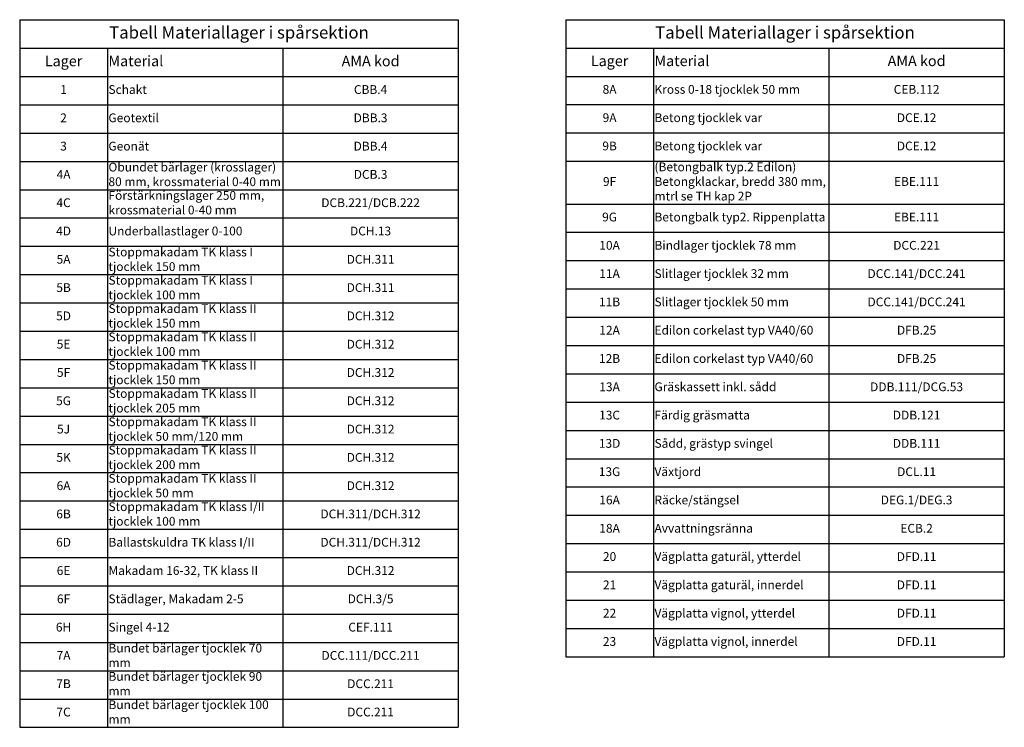
# Model space of a CAD drawing. Units: metres. Extents: x -202.4 to -146.3, y 273.6 to 313.9.
import ezdxf

# ---------------------------------------------------------------- set-up
doc = ezdxf.new("R2010")
doc.units = ezdxf.units.M
for name, color, linetype in [('C-------AA-', 3, 'Continuous'), ('T-------Q--', 3, 'Continuous'), ('T-------Q-----------LT', 1, 'Continuous')]:
    doc.layers.add(name, color=color, linetype=linetype)
doc.styles.add('isocp', font='isocp.shx')

msp = doc.modelspace()

# ---------------------------------------------------------------- linework, layer by layer
at = {"layer": 'C-------AA-', "flags": 128}
msp.add_lwpolyline([(-202.443, 313.936), (-201.943, 313.941)], dxfattribs=at)
at = {"layer": 'T-------Q--'}
for p, q in [((-202.443, 313.936), (-177.443, 313.936)), ((-202.443, 313.936), (-202.443, 273.609)), ((-177.443, 313.936), (-177.443, 273.609)), ((-171.319, 313.936), (-171.319, 277.631)), ((-171.319, 313.936), (-146.319, 313.936)), ((-146.319, 313.936), (-146.319, 277.631)), ((-202.443, 312.315), (-177.443, 312.315)), ((-197.443, 312.315), (-197.443, 273.609)), ((-187.443, 312.315), (-187.443, 273.609)), ((-171.319, 312.323), (-146.319, 312.323)), ((-166.319, 312.323), (-166.319, 277.631)), ((-156.319, 312.323), (-156.319, 277.631)), ((-202.443, 310.702), (-177.443, 310.702)), ((-171.319, 310.71), (-146.319, 310.71)), ((-202.443, 309.09), (-177.443, 309.09)), ((-171.319, 309.098), (-146.319, 309.098)), ((-202.443, 307.477), (-177.443, 307.477)), ((-171.319, 307.485), (-146.319, 307.485)), ((-202.443, 305.864), (-177.443, 305.864)), ((-171.319, 305.872), (-146.319, 305.872)), ((-202.443, 304.251), (-177.443, 304.251)), ((-171.319, 303.435), (-146.319, 303.435)), ((-202.443, 302.639), (-177.443, 302.639)), ((-171.319, 301.822), (-146.319, 301.822)), ((-202.443, 301.026), (-177.443, 301.026)), ((-171.319, 300.21), (-146.319, 300.21)), ((-202.443, 299.413), (-177.443, 299.413)), ((-171.319, 298.597), (-146.319, 298.597)), ((-202.443, 297.8), (-177.443, 297.8)), ((-171.319, 296.984), (-146.319, 296.984)), ((-202.443, 296.187), (-177.443, 296.187)), ((-171.319, 295.371), (-146.319, 295.371)), ((-202.443, 294.575), (-177.443, 294.575)), ((-171.319, 293.759), (-146.319, 293.759)), ((-202.443, 292.962), (-177.443, 292.962)), ((-171.319, 292.146), (-146.319, 292.146)), ((-202.443, 291.349), (-177.443, 291.349)), ((-171.319, 290.533), (-146.319, 290.533)), ((-202.443, 289.736), (-177.443, 289.736)), ((-171.319, 288.92), (-146.319, 288.92)), ((-202.443, 288.124), (-177.443, 288.124)), ((-171.319, 287.308), (-146.319, 287.308)), ((-202.443, 286.511), (-177.443, 286.511)), ((-171.319, 285.695), (-146.319, 285.695)), ((-202.443, 284.898), (-177.443, 284.898)), ((-171.319, 284.082), (-146.319, 284.082)), ((-202.443, 283.285), (-177.443, 283.285)), ((-171.319, 282.469), (-146.319, 282.469)), ((-202.443, 281.672), (-177.443, 281.672)), ((-171.319, 280.856), (-146.319, 280.856)), ((-202.443, 280.06), (-177.443, 280.06)), ((-171.319, 279.244), (-146.319, 279.244)), ((-202.443, 278.447), (-177.443, 278.447)), ((-171.319, 277.631), (-146.319, 277.631)), ((-202.443, 276.834), (-177.443, 276.834)), ((-202.443, 275.221), (-177.443, 275.221)), ((-202.443, 273.609), (-177.443, 273.609))]:
    msp.add_line(p, q, dxfattribs=at)

# ---------------------------------------------------------------- texts
at = {"layer": 'T-------Q-----------LT', "style": 'isocp'}
for s, insert, char_height, width, attachment_point in [('Tabell Materiallager i spårsektion', (-189.943, 313.126), 0.7, 24.88, 5), ('Tabell Materiallager i spårsektion', (-158.819, 313.126), 0.7, 24.88, 5), ('Lager', (-199.943, 311.509), 0.6, 4.88, 5), ('Material', (-197.383, 311.509), 0.6, 9.88, 4), ('AMA kod', (-182.443, 311.509), 0.6, 9.88, 5), ('Lager', (-168.819, 311.517), 0.6, 4.88, 5), ('Material', (-166.259, 311.517), 0.6, 9.88, 4), ('AMA kod', (-151.319, 311.517), 0.6, 9.88, 5), ('1', (-199.943, 309.896), 0.5, 4.88, 5), ('Schakt', (-197.383, 309.896), 0.5, 9.88, 4), ('CBB.4', (-182.443, 309.896), 0.5, 9.88, 5), ('8A', (-168.819, 309.904), 0.5, 4.88, 5), ('Kross 0-18 tjocklek 50 mm', (-166.259, 309.904), 0.5, 9.88, 4), ('CEB.112', (-151.319, 309.904), 0.5, 9.88, 5), ('2', (-199.943, 308.283), 0.5, 4.88, 5), ('Geotextil', (-197.383, 308.283), 0.5, 9.88, 4), ('DBB.3', (-182.443, 308.283), 0.5, 9.88, 5), ('9A', (-168.819, 308.291), 0.5, 4.88, 5), ('Betong tjocklek var', (-166.259, 308.291), 0.5, 9.88, 4), ('DCE.12', (-151.319, 308.291), 0.5, 9.88, 5), ('Geonät', (-197.383, 306.67), 0.5, 9.88, 4), ('Betong tjocklek var', (-166.259, 306.678), 0.5, 9.88, 4), ('3', (-199.943, 306.67), 0.5, 4.88, 5), ('DBB.4', (-182.443, 306.67), 0.5, 9.88, 5), ('9B', (-168.819, 306.678), 0.5, 4.88, 5), ('DCE.12', (-151.319, 306.678), 0.5, 9.88, 5), ('4A', (-199.943, 305.058), 0.5, 4.88, 5), ('Obundet bärlager (krosslager) 80 mm, krossmaterial 0-40 mm', (-197.383, 305.058), 0.5, 9.88, 4), ('DCB.3', (-182.443, 305.058), 0.5, 9.88, 5), ('(Betongbalk typ.2 Edilon) Betongklackar, bredd 380 mm, mtrl se TH kap 2P', (-166.259, 304.654), 0.5, 9.88, 4), ('9F', (-168.819, 304.654), 0.5, 4.88, 5), ('EBE.111', (-151.319, 304.654), 0.5, 9.88, 5), ('Förstärkningslager 250 mm, krossmaterial 0-40 mm', (-197.383, 303.445), 0.5, 9.88, 4), ('4C', (-199.943, 303.445), 0.5, 4.88, 5), ('DCB.221/DCB.222', (-182.443, 303.445), 0.5, 9.88, 5), ('9G', (-168.819, 302.629), 0.5, 4.88, 5), ('Betongbalk typ2. Rippenplatta', (-166.259, 302.629), 0.5, 9.88, 4), ('EBE.111', (-151.319, 302.629), 0.5, 9.88, 5), ('4D', (-199.943, 301.832), 0.5, 4.88, 5), ('Underballastlager 0-100', (-197.383, 301.832), 0.5, 9.88, 4), ('DCH.13', (-182.443, 301.832), 0.5, 9.88, 5), ('Stoppmakadam TK klass I tjocklek 150 mm', (-197.383, 300.219), 0.5, 9.88, 4), ('10A', (-168.819, 301.016), 0.5, 4.88, 5), ('Bindlager tjocklek 78 mm', (-166.259, 301.016), 0.5, 9.88, 4), ('DCC.221', (-151.319, 301.016), 0.5, 9.88, 5), ('5A', (-199.943, 300.219), 0.5, 4.88, 5), ('DCH.311', (-182.443, 300.219), 0.5, 9.88, 5), ('11A', (-168.819, 299.403), 0.5, 4.88, 5), ('Slitlager tjocklek 32 mm', (-166.259, 299.403), 0.5, 9.88, 4), ('DCC.141/DCC.241', (-151.319, 299.403), 0.5, 9.88, 5), ('Stoppmakadam TK klass I tjocklek 100 mm', (-197.383, 298.607), 0.5, 9.88, 4), ('5B', (-199.943, 298.607), 0.5, 4.88, 5), ('DCH.311', (-182.443, 298.607), 0.5, 9.88, 5), ('11B', (-168.819, 297.791), 0.5, 4.88, 5), ('Slitlager tjocklek 50 mm', (-166.259, 297.791), 0.5, 9.88, 4), ('DCC.141/DCC.241', (-151.319, 297.791), 0.5, 9.88, 5), ('Stoppmakadam TK klass II tjocklek 150 mm', (-197.383, 296.994), 0.5, 9.88, 4), ('5D', (-199.943, 296.994), 0.5, 4.88, 5), ('DCH.312', (-182.443, 296.994), 0.5, 9.88, 5), ('12A', (-168.819, 296.178), 0.5, 4.88, 5), ('Edilon corkelast typ VA40/60', (-166.259, 296.178), 0.5, 9.88, 4), ('DFB.25', (-151.319, 296.178), 0.5, 9.88, 5), ('Stoppmakadam TK klass II tjocklek 100 mm', (-197.383, 295.381), 0.5, 9.88, 4), ('5E', (-199.943, 295.381), 0.5, 4.88, 5), ('DCH.312', (-182.443, 295.381), 0.5, 9.88, 5), ('12B', (-168.819, 294.565), 0.5, 4.88, 5), ('Edilon corkelast typ VA40/60', (-166.259, 294.565), 0.5, 9.88, 4), ('DFB.25', (-151.319, 294.565), 0.5, 9.88, 5), ('Stoppmakadam TK klass II tjocklek 150 mm', (-197.383, 293.768), 0.5, 9.88, 4), ('5F', (-199.943, 293.768), 0.5, 4.88, 5), ('DCH.312', (-182.443, 293.768), 0.5, 9.88, 5), ('13A', (-168.819, 292.952), 0.5, 4.88, 5), ('Gräskassett inkl. sådd', (-166.259, 292.952), 0.5, 9.88, 4), ('DDB.111/DCG.53', (-151.319, 292.952), 0.5, 9.88, 5), ('5G', (-199.943, 292.155), 0.5, 4.88, 5), ('Stoppmakadam TK klass II tjocklek 205 mm', (-197.383, 292.155), 0.5, 9.88, 4), ('DCH.312', (-182.443, 292.155), 0.5, 9.88, 5), ('Stoppmakadam TK klass II tjocklek 50 mm/120 mm', (-197.383, 290.543), 0.5, 9.88, 4), ('13C', (-168.819, 291.339), 0.5, 4.88, 5), ('Färdig gräsmatta', (-166.259, 291.339), 0.5, 9.88, 4), ('DDB.121', (-151.319, 291.339), 0.5, 9.88, 5), ('5J', (-199.943, 290.543), 0.5, 4.88, 5), ('DCH.312', (-182.443, 290.543), 0.5, 9.88, 5), ('Stoppmakadam TK klass II tjocklek 200 mm', (-197.383, 288.93), 0.5, 9.88, 4), ('13D', (-168.819, 289.727), 0.5, 4.88, 5), ('Sådd, grästyp svingel', (-166.259, 289.727), 0.5, 9.88, 4), ('DDB.111', (-151.319, 289.727), 0.5, 9.88, 5), ('5K', (-199.943, 288.93), 0.5, 4.88, 5), ('DCH.312', (-182.443, 288.93), 0.5, 9.88, 5), ('Stoppmakadam TK klass II tjocklek 50 mm', (-197.383, 287.317), 0.5, 9.88, 4), ('13G', (-168.819, 288.114), 0.5, 4.88, 5), ('Växtjord', (-166.259, 288.114), 0.5, 9.88, 4), ('DCL.11', (-151.319, 288.114), 0.5, 9.88, 5), ('6A', (-199.943, 287.317), 0.5, 4.88, 5), ('DCH.312', (-182.443, 287.317), 0.5, 9.88, 5), ('16A', (-168.819, 286.501), 0.5, 4.88, 5), ('Räcke/stängsel', (-166.259, 286.501), 0.5, 9.88, 4), ('DEG.1/DEG.3', (-151.319, 286.501), 0.5, 9.88, 5), ('Stoppmakadam TK klass I/II tjocklek 100 mm', (-197.383, 285.704), 0.5, 9.88, 4), ('6B', (-199.943, 285.704), 0.5, 4.88, 5), ('DCH.311/DCH.312', (-182.443, 285.704), 0.5, 9.88, 5), ('18A', (-168.819, 284.888), 0.5, 4.88, 5), ('Avvattningsränna', (-166.259, 284.888), 0.5, 9.88, 4), ('ECB.2', (-151.319, 284.888), 0.5, 9.88, 5), ('6D', (-199.943, 284.092), 0.5, 4.88, 5), ('Ballastskuldra TK klass I/II', (-197.383, 284.092), 0.5, 9.88, 4), ('DCH.311/DCH.312', (-182.443, 284.092), 0.5, 9.88, 5), ('20', (-168.819, 283.276), 0.5, 4.88, 5), ('Vägplatta gaturäl, ytterdel', (-166.259, 283.276), 0.5, 9.88, 4), ('DFD.11', (-151.319, 283.276), 0.5, 9.88, 5), ('6E', (-199.943, 282.479), 0.5, 4.88, 5), ('Makadam 16-32, TK klass II', (-197.383, 282.479), 0.5, 9.88, 4), ('DCH.312', (-182.443, 282.479), 0.5, 9.88, 5), ('21', (-168.819, 281.663), 0.5, 4.88, 5), ('Vägplatta gaturäl, innerdel', (-166.259, 281.663), 0.5, 9.88, 4), ('DFD.11', (-151.319, 281.663), 0.5, 9.88, 5), ('6F', (-199.943, 280.866), 0.5, 4.88, 5), ('Städlager, Makadam 2-5', (-197.383, 280.866), 0.5, 9.88, 4), ('DCH.3/5', (-182.443, 280.866), 0.5, 9.88, 5), ('22', (-168.819, 280.05), 0.5, 4.88, 5), ('Vägplatta vignol, ytterdel', (-166.259, 280.05), 0.5, 9.88, 4), ('DFD.11', (-151.319, 280.05), 0.5, 9.88, 5), ('6H', (-199.943, 279.253), 0.5, 4.88, 5), ('Singel 4-12', (-197.383, 279.253), 0.5, 9.88, 4), ('CEF.111', (-182.443, 279.253), 0.5, 9.88, 5), ('Bundet bärlager tjocklek 70 mm', (-197.383, 277.641), 0.5, 9.88, 4), ('23', (-168.819, 278.437), 0.5, 4.88, 5), ('Vägplatta vignol, innerdel', (-166.259, 278.437), 0.5, 9.88, 4), ('DFD.11', (-151.319, 278.437), 0.5, 9.88, 5), ('7A', (-199.943, 277.641), 0.5, 4.88, 5), ('DCC.111/DCC.211', (-182.443, 277.641), 0.5, 9.88, 5), ('Bundet bärlager tjocklek 90 mm', (-197.383, 276.028), 0.5, 9.88, 4), ('7B', (-199.943, 276.028), 0.5, 4.88, 5), ('DCC.211', (-182.443, 276.028), 0.5, 9.88, 5), ('Bundet bärlager tjocklek 100 mm', (-197.383, 274.415), 0.5, 9.88, 4), ('7C', (-199.943, 274.415), 0.5, 4.88, 5), ('DCC.211', (-182.443, 274.415), 0.5, 9.88, 5)]:
    msp.add_mtext(s, dxfattribs=dict(at, insert=insert, char_height=char_height, width=width, attachment_point=attachment_point))

doc.saveas('drawing.dxf')
